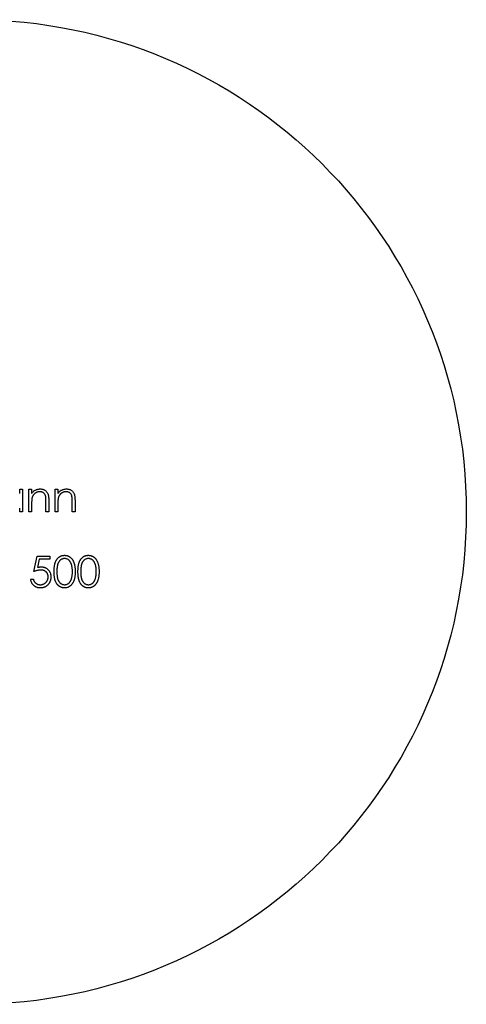
# Model space of a CAD drawing. Units: millimetres. Extents: x 100 to 5840, y 100 to 4100.
# Drawn here: x 4971 to 4990, y 2172 to 2214 of the extents above; entities that cross this region are included whole.
import ezdxf

# ---------------------------------------------------------------- set-up
doc = ezdxf.new("R2010")
doc.units = ezdxf.units.MM
doc.header["$LTSCALE"] = 20

msp = doc.modelspace()

# ---------------------------------------------------------------- linework, layer by layer
at = {"color": 7, "linetype": 'Continuous', "lineweight": 25}
for p, q in [((4971.05, 2193.458), (4971.05, 2193.637)), ((4971.05, 2193.637), (4971.169, 2193.637)), ((4971.169, 2193.637), (4971.169, 2192.67)), ((4971.44, 2193.637), (4971.559, 2193.637)), ((4971.44, 2192.67), (4971.44, 2193.637)), ((4971.559, 2193.637), (4971.559, 2193.462)), ((4972.56, 2193.637), (4972.678, 2193.637)), ((4972.56, 2192.67), (4972.56, 2193.637)), ((4972.678, 2193.637), (4972.678, 2193.462)), ((4971.05, 2192.67), (4971.05, 2192.837)), ((4971.559, 2193.02), (4971.559, 2192.67)), ((4972.17, 2192.67), (4972.17, 2193.125)), ((4972.288, 2193.164), (4972.288, 2192.67)), ((4972.678, 2193.02), (4972.678, 2192.67)), ((4973.289, 2192.67), (4973.289, 2193.125)), ((4973.408, 2193.164), (4973.408, 2192.67)), ((4971.169, 2192.67), (4971.05, 2192.67)), ((4971.559, 2192.67), (4971.44, 2192.67)), ((4972.288, 2192.67), (4972.17, 2192.67)), ((4972.678, 2192.67), (4972.56, 2192.67)), ((4973.408, 2192.67), (4973.289, 2192.67)), ((4971.652, 2190.127), (4971.788, 2190.788)), ((4971.788, 2190.788), (4972.331, 2190.788)), ((4972.331, 2190.788), (4972.331, 2190.652)), ((4971.881, 2190.652), (4971.809, 2190.304)), ((4972.331, 2190.652), (4971.881, 2190.652)), ((4971.517, 2189.804), (4971.635, 2189.804))]:
    msp.add_line(p, q, dxfattribs=at)
msp.add_circle((4969.091, 2192.67), 21, dxfattribs=at)
for points, knots in [([(4971.559, 2193.462), (4971.572, 2193.478), (4971.596, 2193.509), (4971.637, 2193.549), (4971.681, 2193.582), (4971.726, 2193.609), (4971.773, 2193.629), (4971.823, 2193.643), (4971.874, 2193.652), (4971.909, 2193.653), (4971.927, 2193.654)], [0, 0, 0, 0, 0.140976, 0.2735688, 0.3989883, 0.5199298, 0.63811, 0.7565889, 0.8768598, 1, 1, 1, 1]), ([(4971.577, 2193.279), (4971.576, 2193.272), (4971.573, 2193.258), (4971.569, 2193.235), (4971.566, 2193.208), (4971.563, 2193.177), (4971.562, 2193.143), (4971.56, 2193.105), (4971.559, 2193.064), (4971.559, 2193.035), (4971.559, 2193.02)], [0, 0, 0, 0, 0.076995, 0.167615, 0.271052, 0.38946, 0.520843, 0.666399, 0.826094, 1, 1, 1, 1]), ([(4971.906, 2193.535), (4971.897, 2193.535), (4971.878, 2193.534), (4971.85, 2193.531), (4971.823, 2193.525), (4971.796, 2193.517), (4971.77, 2193.506), (4971.745, 2193.494), (4971.721, 2193.479), (4971.698, 2193.462), (4971.676, 2193.443), (4971.656, 2193.423), (4971.638, 2193.401), (4971.622, 2193.379), (4971.608, 2193.356), (4971.595, 2193.331), (4971.585, 2193.306), (4971.58, 2193.288), (4971.577, 2193.279)], [0, 0, 0, 0, 0.063986, 0.126627, 0.188984, 0.25023, 0.312351, 0.374574, 0.438148, 0.50292, 0.567974, 0.630771, 0.692935, 0.754398, 0.815218, 0.876117, 0.938015, 1, 1, 1, 1]), ([(4972.156, 2193.345), (4972.152, 2193.36), (4972.144, 2193.389), (4972.125, 2193.428), (4972.101, 2193.461), (4972.071, 2193.488), (4972.037, 2193.51), (4971.997, 2193.524), (4971.953, 2193.534), (4971.922, 2193.534), (4971.906, 2193.535)], [0, 0, 0, 0, 0.13552, 0.260833, 0.378476, 0.493178, 0.609281, 0.729981, 0.859261, 1, 1, 1, 1]), ([(4971.927, 2193.654), (4971.945, 2193.653), (4971.98, 2193.652), (4972.031, 2193.642), (4972.078, 2193.624), (4972.122, 2193.6), (4972.162, 2193.57), (4972.197, 2193.536), (4972.226, 2193.496), (4972.245, 2193.459), (4972.258, 2193.426), (4972.266, 2193.398), (4972.273, 2193.367), (4972.279, 2193.333), (4972.283, 2193.295), (4972.286, 2193.254), (4972.288, 2193.21), (4972.288, 2193.179), (4972.288, 2193.164)], [0, 0, 0, 0, 0.07724, 0.151178, 0.223488, 0.295543, 0.366976, 0.437131, 0.507044, 0.57856, 0.616614, 0.658756, 0.704491, 0.754803, 0.809332, 0.868274, 0.932073, 1, 1, 1, 1]), ([(4972.17, 2193.125), (4972.17, 2193.138), (4972.169, 2193.163), (4972.169, 2193.199), (4972.168, 2193.232), (4972.166, 2193.261), (4972.164, 2193.287), (4972.162, 2193.309), (4972.159, 2193.328), (4972.157, 2193.34), (4972.156, 2193.345)], [0, 0, 0, 0, 0.17885, 0.34211, 0.489826, 0.623254, 0.74008, 0.841483, 0.928908, 1, 1, 1, 1]), ([(4972.678, 2193.462), (4972.691, 2193.478), (4972.716, 2193.509), (4972.757, 2193.549), (4972.8, 2193.582), (4972.845, 2193.609), (4972.893, 2193.629), (4972.942, 2193.643), (4972.994, 2193.652), (4973.029, 2193.653), (4973.046, 2193.654)], [0, 0, 0, 0, 0.140976, 0.2735688, 0.3989883, 0.5199298, 0.63811, 0.7565889, 0.8768598, 1, 1, 1, 1]), ([(4972.697, 2193.279), (4972.695, 2193.272), (4972.692, 2193.258), (4972.688, 2193.235), (4972.685, 2193.208), (4972.683, 2193.177), (4972.681, 2193.143), (4972.679, 2193.105), (4972.679, 2193.064), (4972.678, 2193.035), (4972.678, 2193.02)], [0, 0, 0, 0, 0.076995, 0.167615, 0.271052, 0.38946, 0.520843, 0.666399, 0.826094, 1, 1, 1, 1]), ([(4973.026, 2193.535), (4973.016, 2193.535), (4972.997, 2193.534), (4972.969, 2193.531), (4972.942, 2193.525), (4972.915, 2193.517), (4972.89, 2193.506), (4972.865, 2193.494), (4972.841, 2193.479), (4972.817, 2193.462), (4972.796, 2193.443), (4972.775, 2193.423), (4972.757, 2193.401), (4972.741, 2193.379), (4972.727, 2193.356), (4972.715, 2193.331), (4972.704, 2193.306), (4972.699, 2193.288), (4972.697, 2193.279)], [0, 0, 0, 0, 0.063986, 0.126627, 0.188984, 0.25023, 0.312351, 0.374574, 0.438148, 0.50292, 0.567974, 0.630771, 0.692935, 0.754398, 0.815218, 0.876117, 0.938015, 1, 1, 1, 1]), ([(4973.275, 2193.345), (4973.271, 2193.36), (4973.263, 2193.389), (4973.244, 2193.428), (4973.22, 2193.461), (4973.191, 2193.488), (4973.156, 2193.51), (4973.117, 2193.524), (4973.073, 2193.534), (4973.042, 2193.534), (4973.026, 2193.535)], [0, 0, 0, 0, 0.13552, 0.260833, 0.378476, 0.493178, 0.609281, 0.729981, 0.859261, 1, 1, 1, 1]), ([(4973.046, 2193.654), (4973.064, 2193.653), (4973.099, 2193.652), (4973.15, 2193.642), (4973.198, 2193.624), (4973.242, 2193.6), (4973.282, 2193.57), (4973.316, 2193.536), (4973.345, 2193.496), (4973.365, 2193.459), (4973.377, 2193.426), (4973.385, 2193.398), (4973.392, 2193.367), (4973.398, 2193.333), (4973.402, 2193.295), (4973.405, 2193.254), (4973.408, 2193.21), (4973.408, 2193.179), (4973.408, 2193.164)], [0, 0, 0, 0, 0.07724, 0.151178, 0.223488, 0.295543, 0.366976, 0.437131, 0.507044, 0.57856, 0.616614, 0.658756, 0.704491, 0.754803, 0.809332, 0.868274, 0.932073, 1, 1, 1, 1]), ([(4973.289, 2193.125), (4973.289, 2193.138), (4973.289, 2193.163), (4973.288, 2193.199), (4973.287, 2193.232), (4973.286, 2193.261), (4973.284, 2193.287), (4973.281, 2193.309), (4973.279, 2193.328), (4973.276, 2193.34), (4973.275, 2193.345)], [0, 0, 0, 0, 0.17885, 0.34211, 0.489826, 0.623254, 0.74008, 0.841483, 0.928908, 1, 1, 1, 1]), ([(4972.517, 2190.126), (4972.517, 2190.147), (4972.518, 2190.188), (4972.52, 2190.248), (4972.525, 2190.305), (4972.531, 2190.357), (4972.538, 2190.406), (4972.548, 2190.451), (4972.559, 2190.493), (4972.573, 2190.531), (4972.587, 2190.566), (4972.603, 2190.598), (4972.621, 2190.629), (4972.64, 2190.657), (4972.661, 2190.683), (4972.682, 2190.707), (4972.706, 2190.729), (4972.731, 2190.748), (4972.757, 2190.765), (4972.784, 2190.781), (4972.811, 2190.794), (4972.839, 2190.804), (4972.868, 2190.812), (4972.898, 2190.818), (4972.929, 2190.821), (4972.949, 2190.822), (4972.96, 2190.822)], [0, 0, 0, 0, 0.068595, 0.133246, 0.194313, 0.251279, 0.304513, 0.354235, 0.400481, 0.443411, 0.484015, 0.523252, 0.561042, 0.5979, 0.633518, 0.668314, 0.702496, 0.736685, 0.770293, 0.803437, 0.835913, 0.86846, 0.900847, 0.933467, 0.966258, 1, 1, 1, 1]), ([(4972.96, 2190.822), (4972.97, 2190.822), (4972.991, 2190.821), (4973.022, 2190.818), (4973.052, 2190.812), (4973.082, 2190.804), (4973.11, 2190.793), (4973.138, 2190.781), (4973.166, 2190.766), (4973.192, 2190.748), (4973.217, 2190.728), (4973.241, 2190.706), (4973.264, 2190.682), (4973.285, 2190.655), (4973.305, 2190.626), (4973.324, 2190.594), (4973.34, 2190.56), (4973.356, 2190.525), (4973.37, 2190.485), (4973.383, 2190.444), (4973.393, 2190.398), (4973.402, 2190.35), (4973.408, 2190.299), (4973.413, 2190.244), (4973.415, 2190.186), (4973.416, 2190.146), (4973.416, 2190.126)], [0, 0, 0, 0, 0.033788, 0.067194, 0.099862, 0.132567, 0.165151, 0.197913, 0.231319, 0.265083, 0.299255, 0.334399, 0.369943, 0.406284, 0.444064, 0.482998, 0.523354, 0.565537, 0.609613, 0.656391, 0.705885, 0.758325, 0.813832, 0.872795, 0.934722, 1, 1, 1, 1]), ([(4973.535, 2190.126), (4973.535, 2190.147), (4973.535, 2190.188), (4973.538, 2190.248), (4973.542, 2190.305), (4973.549, 2190.357), (4973.556, 2190.406), (4973.566, 2190.451), (4973.577, 2190.493), (4973.59, 2190.531), (4973.605, 2190.566), (4973.621, 2190.598), (4973.639, 2190.629), (4973.658, 2190.657), (4973.678, 2190.683), (4973.7, 2190.707), (4973.724, 2190.729), (4973.748, 2190.748), (4973.774, 2190.765), (4973.801, 2190.781), (4973.829, 2190.794), (4973.857, 2190.804), (4973.886, 2190.812), (4973.916, 2190.818), (4973.946, 2190.821), (4973.967, 2190.822), (4973.977, 2190.822)], [0, 0, 0, 0, 0.068595, 0.133246, 0.194313, 0.251279, 0.304513, 0.354235, 0.400481, 0.443411, 0.484015, 0.523252, 0.561042, 0.5979, 0.633518, 0.668314, 0.702496, 0.736685, 0.770293, 0.803437, 0.835913, 0.86846, 0.900847, 0.933467, 0.966258, 1, 1, 1, 1]), ([(4973.977, 2190.822), (4973.988, 2190.822), (4974.009, 2190.821), (4974.04, 2190.818), (4974.07, 2190.812), (4974.099, 2190.804), (4974.128, 2190.793), (4974.156, 2190.781), (4974.183, 2190.766), (4974.209, 2190.748), (4974.235, 2190.728), (4974.259, 2190.706), (4974.281, 2190.682), (4974.303, 2190.655), (4974.322, 2190.626), (4974.341, 2190.594), (4974.358, 2190.56), (4974.374, 2190.525), (4974.388, 2190.485), (4974.401, 2190.444), (4974.411, 2190.398), (4974.419, 2190.35), (4974.426, 2190.299), (4974.431, 2190.244), (4974.433, 2190.186), (4974.434, 2190.146), (4974.434, 2190.126)], [0, 0, 0, 0, 0.0337881, 0.0671939, 0.0998624, 0.1325666, 0.1651512, 0.1979132, 0.231319, 0.2650833, 0.2992553, 0.3343986, 0.3699428, 0.4062836, 0.4440638, 0.4829977, 0.5233544, 0.5655366, 0.6096129, 0.6563908, 0.7058855, 0.7583245, 0.8138318, 0.8727946, 0.9347222, 1, 1, 1, 1]), ([(4971.809, 2190.304), (4971.823, 2190.308), (4971.851, 2190.316), (4971.891, 2190.324), (4971.929, 2190.329), (4971.953, 2190.33), (4971.965, 2190.33)], [0, 0, 0, 0, 0.275068, 0.532901, 0.773973, 1, 1, 1, 1]), ([(4971.965, 2190.33), (4971.98, 2190.33), (4972.009, 2190.329), (4972.052, 2190.323), (4972.092, 2190.314), (4972.131, 2190.3), (4972.167, 2190.283), (4972.202, 2190.262), (4972.234, 2190.237), (4972.264, 2190.209), (4972.292, 2190.178), (4972.316, 2190.144), (4972.336, 2190.108), (4972.353, 2190.07), (4972.366, 2190.03), (4972.375, 2189.988), (4972.381, 2189.943), (4972.381, 2189.913), (4972.382, 2189.897)], [0, 0, 0, 0, 0.065808, 0.129394, 0.190894, 0.251281, 0.310815, 0.370371, 0.430768, 0.492881, 0.555104, 0.616067, 0.677256, 0.73826, 0.800762, 0.864778, 0.931045, 1, 1, 1, 1]), ([(4972.964, 2190.686), (4972.949, 2190.685), (4972.92, 2190.684), (4972.876, 2190.673), (4972.835, 2190.654), (4972.802, 2190.633), (4972.777, 2190.614), (4972.759, 2190.596), (4972.742, 2190.578), (4972.727, 2190.557), (4972.712, 2190.535), (4972.699, 2190.511), (4972.687, 2190.486), (4972.676, 2190.458), (4972.667, 2190.428), (4972.659, 2190.395), (4972.651, 2190.358), (4972.646, 2190.318), (4972.641, 2190.275), (4972.638, 2190.229), (4972.636, 2190.179), (4972.636, 2190.144), (4972.636, 2190.127)], [0, 0, 0, 0, 0.060387, 0.120883, 0.182755, 0.247811, 0.281299, 0.315088, 0.349702, 0.384857, 0.420966, 0.458511, 0.497175, 0.537602, 0.580503, 0.627468, 0.678388, 0.733983, 0.793747, 0.857714, 0.926698, 1, 1, 1, 1]), ([(4973.297, 2190.127), (4973.297, 2190.142), (4973.297, 2190.174), (4973.295, 2190.219), (4973.291, 2190.262), (4973.287, 2190.304), (4973.28, 2190.342), (4973.273, 2190.379), (4973.264, 2190.414), (4973.253, 2190.446), (4973.242, 2190.476), (4973.229, 2190.504), (4973.215, 2190.53), (4973.2, 2190.554), (4973.185, 2190.576), (4973.167, 2190.596), (4973.149, 2190.613), (4973.124, 2190.633), (4973.091, 2190.654), (4973.05, 2190.673), (4973.007, 2190.684), (4972.978, 2190.685), (4972.964, 2190.686)], [0, 0, 0, 0, 0.065681, 0.128486, 0.188175, 0.245106, 0.299448, 0.350823, 0.399942, 0.446672, 0.491255, 0.533376, 0.573853, 0.612526, 0.649597, 0.685532, 0.720106, 0.753838, 0.818925, 0.880493, 0.940311, 1, 1, 1, 1]), ([(4973.981, 2190.686), (4973.967, 2190.685), (4973.937, 2190.684), (4973.894, 2190.673), (4973.853, 2190.654), (4973.82, 2190.633), (4973.794, 2190.614), (4973.777, 2190.596), (4973.76, 2190.578), (4973.744, 2190.557), (4973.73, 2190.535), (4973.717, 2190.511), (4973.705, 2190.486), (4973.694, 2190.458), (4973.684, 2190.428), (4973.676, 2190.395), (4973.669, 2190.358), (4973.664, 2190.318), (4973.659, 2190.275), (4973.656, 2190.229), (4973.654, 2190.179), (4973.654, 2190.144), (4973.654, 2190.127)], [0, 0, 0, 0, 0.060387, 0.120883, 0.182755, 0.247811, 0.281299, 0.315088, 0.349702, 0.384857, 0.420966, 0.458511, 0.497175, 0.537602, 0.580503, 0.627468, 0.678388, 0.733983, 0.793747, 0.857714, 0.926698, 1, 1, 1, 1]), ([(4974.315, 2190.127), (4974.315, 2190.142), (4974.314, 2190.174), (4974.313, 2190.219), (4974.309, 2190.262), (4974.304, 2190.304), (4974.298, 2190.342), (4974.291, 2190.379), (4974.281, 2190.414), (4974.271, 2190.446), (4974.259, 2190.476), (4974.247, 2190.504), (4974.233, 2190.53), (4974.218, 2190.554), (4974.202, 2190.576), (4974.185, 2190.596), (4974.167, 2190.613), (4974.142, 2190.633), (4974.109, 2190.654), (4974.067, 2190.673), (4974.025, 2190.684), (4973.996, 2190.685), (4973.981, 2190.686)], [0, 0, 0, 0, 0.065681, 0.128486, 0.188175, 0.245106, 0.299448, 0.350823, 0.399942, 0.446672, 0.491255, 0.533376, 0.573853, 0.612526, 0.649597, 0.685532, 0.720106, 0.753838, 0.818925, 0.880493, 0.940311, 1, 1, 1, 1]), ([(4971.944, 2190.194), (4971.934, 2190.194), (4971.912, 2190.194), (4971.88, 2190.19), (4971.846, 2190.185), (4971.81, 2190.178), (4971.773, 2190.168), (4971.734, 2190.156), (4971.694, 2190.142), (4971.666, 2190.132), (4971.652, 2190.127)], [0, 0, 0, 0, 0.102203, 0.211023, 0.3251, 0.446502, 0.573788, 0.708901, 0.850358, 1, 1, 1, 1]), ([(4972.382, 2189.897), (4972.381, 2189.887), (4972.381, 2189.865), (4972.378, 2189.833), (4972.373, 2189.802), (4972.367, 2189.772), (4972.358, 2189.742), (4972.348, 2189.713), (4972.335, 2189.685), (4972.322, 2189.657), (4972.306, 2189.63), (4972.289, 2189.606), (4972.27, 2189.582), (4972.251, 2189.56), (4972.229, 2189.54), (4972.207, 2189.522), (4972.183, 2189.504), (4972.158, 2189.489), (4972.132, 2189.475), (4972.104, 2189.464), (4972.076, 2189.454), (4972.047, 2189.445), (4972.017, 2189.439), (4971.985, 2189.435), (4971.953, 2189.431), (4971.931, 2189.431), (4971.92, 2189.431)], [0, 0, 0, 0, 0.044014, 0.087434, 0.130118, 0.172554, 0.214555, 0.256298, 0.298438, 0.340849, 0.382715, 0.423924, 0.464246, 0.504074, 0.543862, 0.583567, 0.623094, 0.663229, 0.703551, 0.743938, 0.784541, 0.82575, 0.867757, 0.910745, 0.954914, 1, 1, 1, 1]), ([(4971.927, 2189.567), (4971.938, 2189.567), (4971.961, 2189.568), (4971.994, 2189.572), (4972.025, 2189.58), (4972.055, 2189.591), (4972.085, 2189.604), (4972.112, 2189.621), (4972.139, 2189.64), (4972.164, 2189.662), (4972.187, 2189.687), (4972.208, 2189.713), (4972.225, 2189.741), (4972.239, 2189.77), (4972.25, 2189.801), (4972.257, 2189.834), (4972.262, 2189.868), (4972.263, 2189.891), (4972.263, 2189.902)], [0, 0, 0, 0, 0.064207, 0.126425, 0.18768, 0.248216, 0.308305, 0.369661, 0.431699, 0.495947, 0.559758, 0.622295, 0.683911, 0.745092, 0.80674, 0.869087, 0.93329, 1, 1, 1, 1]), ([(4972.263, 2189.902), (4972.263, 2189.913), (4972.262, 2189.934), (4972.258, 2189.964), (4972.251, 2189.993), (4972.242, 2190.02), (4972.229, 2190.046), (4972.215, 2190.07), (4972.197, 2190.093), (4972.176, 2190.114), (4972.154, 2190.133), (4972.129, 2190.149), (4972.103, 2190.163), (4972.074, 2190.175), (4972.044, 2190.183), (4972.012, 2190.19), (4971.979, 2190.194), (4971.956, 2190.194), (4971.944, 2190.194)], [0, 0, 0, 0, 0.0653514, 0.127916, 0.1883602, 0.2472161, 0.3056301, 0.3637698, 0.4226609, 0.4826873, 0.5433002, 0.604118, 0.6649649, 0.7274135, 0.7914676, 0.8580554, 0.9270368, 1, 1, 1, 1]), ([(4972.96, 2189.431), (4972.949, 2189.431), (4972.929, 2189.432), (4972.898, 2189.435), (4972.869, 2189.441), (4972.84, 2189.449), (4972.811, 2189.459), (4972.784, 2189.472), (4972.758, 2189.487), (4972.732, 2189.504), (4972.707, 2189.523), (4972.684, 2189.545), (4972.662, 2189.569), (4972.642, 2189.595), (4972.622, 2189.623), (4972.605, 2189.654), (4972.588, 2189.687), (4972.573, 2189.722), (4972.56, 2189.76), (4972.548, 2189.802), (4972.539, 2189.847), (4972.531, 2189.896), (4972.525, 2189.948), (4972.52, 2190.004), (4972.518, 2190.064), (4972.517, 2190.105), (4972.517, 2190.126)], [0, 0, 0, 0, 0.033787, 0.066622, 0.099285, 0.131361, 0.163585, 0.196104, 0.228902, 0.262158, 0.295991, 0.330218, 0.36506, 0.400951, 0.43762, 0.475708, 0.515381, 0.556414, 0.599765, 0.646424, 0.696431, 0.749782, 0.806573, 0.867436, 0.931887, 1, 1, 1, 1]), ([(4972.636, 2190.127), (4972.636, 2190.109), (4972.636, 2190.075), (4972.638, 2190.025), (4972.642, 2189.978), (4972.646, 2189.935), (4972.652, 2189.895), (4972.658, 2189.859), (4972.666, 2189.826), (4972.676, 2189.795), (4972.687, 2189.768), (4972.699, 2189.742), (4972.712, 2189.719), (4972.726, 2189.696), (4972.742, 2189.676), (4972.759, 2189.657), (4972.777, 2189.64), (4972.802, 2189.62), (4972.835, 2189.599), (4972.877, 2189.581), (4972.92, 2189.569), (4972.949, 2189.568), (4972.964, 2189.567)], [0, 0, 0, 0, 0.072951, 0.141584, 0.205926, 0.265301, 0.320597, 0.371817, 0.41879, 0.461699, 0.502134, 0.540804, 0.578181, 0.614297, 0.649678, 0.684299, 0.718359, 0.752081, 0.817652, 0.879722, 0.939966, 1, 1, 1, 1]), ([(4973.416, 2190.126), (4973.416, 2190.106), (4973.415, 2190.066), (4973.413, 2190.009), (4973.408, 2189.954), (4973.402, 2189.903), (4973.393, 2189.855), (4973.383, 2189.81), (4973.371, 2189.768), (4973.357, 2189.729), (4973.342, 2189.694), (4973.324, 2189.66), (4973.306, 2189.629), (4973.286, 2189.6), (4973.265, 2189.573), (4973.242, 2189.548), (4973.218, 2189.526), (4973.193, 2189.506), (4973.166, 2189.488), (4973.139, 2189.473), (4973.111, 2189.46), (4973.082, 2189.45), (4973.052, 2189.441), (4973.022, 2189.436), (4972.991, 2189.432), (4972.97, 2189.431), (4972.96, 2189.431)], [0, 0, 0, 0, 0.0650633, 0.1267732, 0.1855158, 0.2407647, 0.2929798, 0.3422504, 0.3889193, 0.4327757, 0.4746284, 0.5147747, 0.5536059, 0.5914264, 0.6280281, 0.6638036, 0.6989843, 0.7335915, 0.7676285, 0.8012083, 0.8342638, 0.8669807, 0.8997197, 0.9327019, 0.9661759, 1, 1, 1, 1]), ([(4973.247, 2189.794), (4973.251, 2189.806), (4973.259, 2189.83), (4973.27, 2189.867), (4973.278, 2189.906), (4973.286, 2189.947), (4973.291, 2189.989), (4973.295, 2190.033), (4973.297, 2190.079), (4973.297, 2190.111), (4973.297, 2190.127)], [0, 0, 0, 0, 0.110588, 0.224542, 0.342503, 0.464324, 0.590756, 0.722227, 0.858843, 1, 1, 1, 1]), ([(4973.977, 2189.431), (4973.967, 2189.431), (4973.946, 2189.432), (4973.916, 2189.435), (4973.886, 2189.441), (4973.857, 2189.449), (4973.829, 2189.459), (4973.802, 2189.472), (4973.775, 2189.487), (4973.749, 2189.504), (4973.725, 2189.523), (4973.701, 2189.545), (4973.68, 2189.569), (4973.659, 2189.595), (4973.64, 2189.623), (4973.622, 2189.654), (4973.606, 2189.687), (4973.591, 2189.722), (4973.578, 2189.76), (4973.566, 2189.802), (4973.557, 2189.847), (4973.549, 2189.896), (4973.542, 2189.948), (4973.538, 2190.004), (4973.535, 2190.064), (4973.535, 2190.105), (4973.535, 2190.126)], [0, 0, 0, 0, 0.033787, 0.066622, 0.099285, 0.131361, 0.163585, 0.196104, 0.228902, 0.262158, 0.295991, 0.330218, 0.36506, 0.400951, 0.43762, 0.475708, 0.515381, 0.556414, 0.599765, 0.646424, 0.696431, 0.749782, 0.806573, 0.867436, 0.931887, 1, 1, 1, 1]), ([(4973.654, 2190.127), (4973.654, 2190.109), (4973.654, 2190.075), (4973.656, 2190.025), (4973.659, 2189.978), (4973.663, 2189.935), (4973.669, 2189.895), (4973.676, 2189.859), (4973.684, 2189.826), (4973.694, 2189.795), (4973.705, 2189.768), (4973.717, 2189.742), (4973.729, 2189.719), (4973.744, 2189.696), (4973.76, 2189.676), (4973.776, 2189.657), (4973.794, 2189.64), (4973.82, 2189.62), (4973.853, 2189.599), (4973.895, 2189.581), (4973.937, 2189.569), (4973.967, 2189.568), (4973.981, 2189.567)], [0, 0, 0, 0, 0.072951, 0.141584, 0.205926, 0.265301, 0.320597, 0.371817, 0.41879, 0.461699, 0.502134, 0.540804, 0.578181, 0.614297, 0.649678, 0.684299, 0.718359, 0.752081, 0.817652, 0.879722, 0.939966, 1, 1, 1, 1]), ([(4974.434, 2190.126), (4974.434, 2190.106), (4974.433, 2190.066), (4974.431, 2190.009), (4974.426, 2189.954), (4974.42, 2189.903), (4974.411, 2189.855), (4974.401, 2189.81), (4974.389, 2189.768), (4974.375, 2189.729), (4974.359, 2189.694), (4974.342, 2189.66), (4974.324, 2189.629), (4974.304, 2189.6), (4974.283, 2189.573), (4974.26, 2189.548), (4974.236, 2189.526), (4974.21, 2189.506), (4974.184, 2189.488), (4974.156, 2189.473), (4974.128, 2189.46), (4974.1, 2189.45), (4974.07, 2189.441), (4974.04, 2189.436), (4974.009, 2189.432), (4973.988, 2189.431), (4973.977, 2189.431)], [0, 0, 0, 0, 0.0650633, 0.1267732, 0.1855158, 0.2407647, 0.2929798, 0.3422504, 0.3889193, 0.4327757, 0.4746284, 0.5147747, 0.5536059, 0.5914264, 0.6280281, 0.6638036, 0.6989843, 0.7335915, 0.7676285, 0.8012083, 0.8342638, 0.8669807, 0.8997197, 0.9327019, 0.9661759, 1, 1, 1, 1]), ([(4974.265, 2189.794), (4974.269, 2189.806), (4974.277, 2189.83), (4974.288, 2189.867), (4974.296, 2189.906), (4974.303, 2189.947), (4974.308, 2189.989), (4974.312, 2190.033), (4974.315, 2190.079), (4974.315, 2190.111), (4974.315, 2190.127)], [0, 0, 0, 0, 0.110588, 0.224542, 0.342503, 0.464324, 0.590756, 0.722227, 0.858843, 1, 1, 1, 1]), ([(4971.92, 2189.431), (4971.907, 2189.431), (4971.881, 2189.432), (4971.843, 2189.437), (4971.807, 2189.445), (4971.772, 2189.457), (4971.738, 2189.471), (4971.707, 2189.489), (4971.676, 2189.51), (4971.648, 2189.535), (4971.622, 2189.562), (4971.599, 2189.591), (4971.578, 2189.622), (4971.56, 2189.654), (4971.545, 2189.689), (4971.533, 2189.726), (4971.523, 2189.764), (4971.519, 2189.791), (4971.517, 2189.804)], [0, 0, 0, 0, 0.065421, 0.128708, 0.190236, 0.250724, 0.310637, 0.370766, 0.431615, 0.493523, 0.555883, 0.617342, 0.678668, 0.740711, 0.802985, 0.866803, 0.932347, 1, 1, 1, 1]), ([(4971.635, 2189.804), (4971.638, 2189.792), (4971.644, 2189.767), (4971.656, 2189.733), (4971.671, 2189.703), (4971.689, 2189.676), (4971.711, 2189.652), (4971.735, 2189.631), (4971.762, 2189.612), (4971.793, 2189.597), (4971.825, 2189.583), (4971.858, 2189.574), (4971.892, 2189.568), (4971.916, 2189.567), (4971.927, 2189.567)], [0, 0, 0, 0, 0.0946873, 0.1819942, 0.2643769, 0.3421799, 0.4186176, 0.4965091, 0.5773691, 0.6615106, 0.7467326, 0.831258, 0.9152056, 1, 1, 1, 1]), ([(4972.964, 2189.567), (4972.978, 2189.567), (4973.007, 2189.569), (4973.05, 2189.58), (4973.092, 2189.598), (4973.124, 2189.619), (4973.149, 2189.638), (4973.167, 2189.655), (4973.183, 2189.674), (4973.199, 2189.695), (4973.213, 2189.717), (4973.226, 2189.741), (4973.237, 2189.767), (4973.244, 2189.785), (4973.247, 2189.794)], [0, 0, 0, 0, 0.1128134, 0.2253939, 0.3395948, 0.4596754, 0.5217352, 0.5839258, 0.6481741, 0.713881, 0.7810045, 0.8514509, 0.9240507, 1, 1, 1, 1]), ([(4973.981, 2189.567), (4973.996, 2189.567), (4974.025, 2189.569), (4974.068, 2189.58), (4974.109, 2189.598), (4974.142, 2189.619), (4974.167, 2189.638), (4974.184, 2189.655), (4974.201, 2189.674), (4974.216, 2189.695), (4974.23, 2189.717), (4974.243, 2189.741), (4974.255, 2189.767), (4974.262, 2189.785), (4974.265, 2189.794)], [0, 0, 0, 0, 0.112813, 0.225394, 0.339595, 0.459675, 0.521735, 0.583926, 0.648174, 0.713881, 0.781004, 0.851451, 0.924051, 1, 1, 1, 1])]:
    msp.add_open_spline(points, degree=3, knots=knots, dxfattribs=at)

doc.saveas('drawing.dxf')
